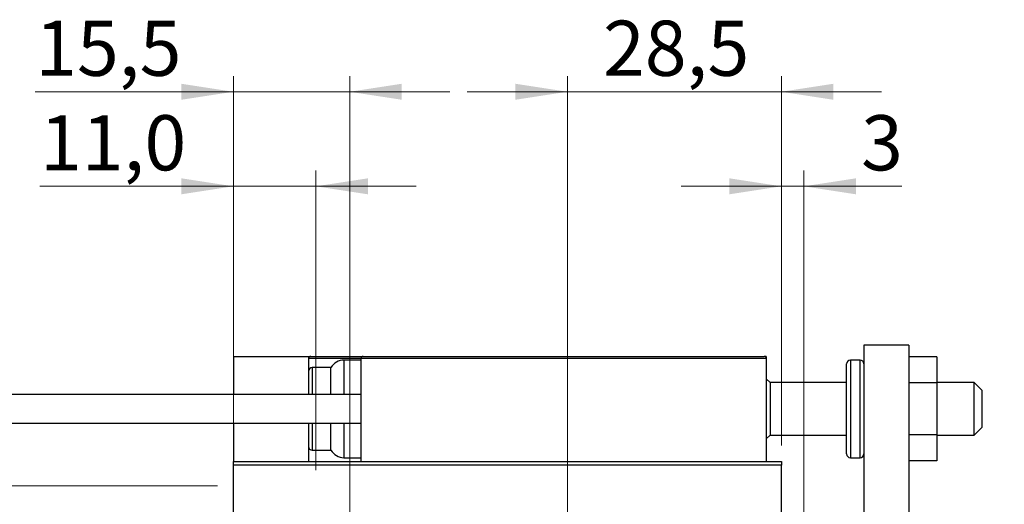
# Model space of a CAD drawing. Units: millimetres. Extents: x 15 to 415, y 5 to 292.
# Drawn here: x 255 to 318, y 164 to 195 of the extents above; entities that cross this region are included whole.
import ezdxf

# ---------------------------------------------------------------- set-up
doc = ezdxf.new("R2010")
doc.units = ezdxf.units.MM
doc.styles.add('SLDTEXTSTYLE0', font='TXT', dxfattribs={"width": 0.75})
doc.dimstyles.new('SLDDIMSTYLE1', dxfattribs={"dimtxt": 3.5, "dimasz": 3.302, "dimexe": 0, "dimexo": 0.0625, "dimgap": 0.875, "dimtad": 1, "dimdec": 0, "dimlfac": 2.1, "dimrnd": 1e-09, "dimzin": 12, "dimdsep": 46, "dimtxsty": 'SLDTEXTSTYLE0', "dimsah": 1, "dimcen": 0.09, "dimadec": 0, "dimazin": 3, "dimtfac": 1, "dimtdec": 0, "dimtmove": 0, "dimatfit": 0, "dimfxl": 1, "dimfrac": 2, "dimtolj": 1, "dimtzin": 12, "dimarcsym": 0})
doc.dimstyles.new('SLDDIMSTYLE3', dxfattribs={"dimtxt": 3.5, "dimasz": 3.302, "dimexe": 0, "dimexo": 0.0625, "dimgap": 0.875, "dimtad": 1, "dimdec": 1, "dimlfac": 2.1, "dimrnd": 1e-09, "dimzin": 12, "dimdsep": 46, "dimtxsty": 'SLDTEXTSTYLE0', "dimsah": 1, "dimcen": 0.09, "dimadec": 0, "dimazin": 3, "dimtfac": 1, "dimtdec": 1, "dimtmove": 0, "dimatfit": 0, "dimfxl": 1, "dimfrac": 2, "dimtolj": 1, "dimtzin": 12, "dimarcsym": 0})
doc.dimstyles.new('SLDDIMSTYLE4', dxfattribs={"dimtxt": 3.5, "dimasz": 3.302, "dimexe": 0, "dimexo": 0.0625, "dimgap": 0.875, "dimtad": 1, "dimdec": 1, "dimlfac": 2.1, "dimrnd": 1e-09, "dimzin": 12, "dimdsep": 46, "dimtxsty": 'SLDTEXTSTYLE0', "dimsah": 1, "dimcen": 0.09, "dimadec": 0, "dimazin": 3, "dimtfac": 1, "dimtdec": 1, "dimtofl": 0, "dimtmove": 0, "dimatfit": 3, "dimfxl": 1, "dimfrac": 2, "dimtolj": 1, "dimtzin": 12, "dimarcsym": 0})
doc.dimstyles.new('SLDDIMSTYLE5', dxfattribs={"dimtxt": 3.5, "dimasz": 3.302, "dimexe": 0, "dimexo": 0.0625, "dimgap": 0.875, "dimtad": 1, "dimdec": 1, "dimlfac": 2.1, "dimrnd": 1e-09, "dimzin": 12, "dimdsep": 46, "dimtxsty": 'SLDTEXTSTYLE0', "dimsah": 1, "dimcen": 0.09, "dimadec": 0, "dimazin": 3, "dimtfac": 1, "dimtmove": 0, "dimatfit": 0, "dimfxl": 1, "dimfrac": 2, "dimtolj": 1, "dimtzin": 12, "dimarcsym": 0})

# ---------------------------------------------------------------- blocks, each defined once
blk = doc.blocks.new('_D_8')
at = {"color": 7, "linetype": 'Continuous', "lineweight": 0}
for p, q in [((303.559, 167.603), (303.559, 185.06)), ((304.988, 162.841), (304.988, 185.06)), ((303.559, 184.06), (297.209, 184.06)), ((304.988, 184.06), (303.559, 184.06)), ((304.988, 184.06), (311.206, 184.06))]:
    blk.add_line(p, q, dxfattribs=at)
at = {"color": 7, "linetype": 'Continuous', "lineweight": 18}
for points in [[(303.559, 184.06), (300.257, 184.568), (300.257, 183.552)], [(304.988, 184.06), (308.29, 183.552), (308.29, 184.568)]]:
    blk.add_solid(points, dxfattribs=at)
at = {"color": 7, "linetype": 'Continuous', "lineweight": 18, "insert": (308.62, 188.572), "char_height": 3.5, "attachment_point": 1, "style": 'SLDTEXTSTYLE0'}
blk.add_mtext('3', dxfattribs=at)
blk = doc.blocks.new('_D_10')
at = {"color": 7, "linetype": 'Continuous', "lineweight": 0}
for p, q in [((362.235, 162.317), (362.235, 168.667)), ((305.511, 162.317), (352.797, 162.317)), ((354.321, 162.317), (363.235, 162.317)), ((362.235, 162.317), (362.235, 140.888)), ((305.511, 140.888), (308.035, 140.888)), ((309.559, 140.888), (352.797, 140.888)), ((354.321, 140.888), (363.235, 140.888)), ((362.235, 140.888), (362.235, 134.538))]:
    blk.add_line(p, q, dxfattribs=at)
at = {"color": 7, "linetype": 'Continuous', "lineweight": 18}
for points in [[(362.235, 162.317), (362.743, 165.619), (361.727, 165.619)], [(362.235, 140.888), (361.727, 137.586), (362.743, 137.586)]]:
    blk.add_solid(points, dxfattribs=at)
at = {"color": 7, "linetype": 'Continuous', "lineweight": 18, "char_height": 3.5, "attachment_point": 1, "rotation": 90, "style": 'SLDTEXTSTYLE0'}
for s, insert in [('45', (357.67, 151.656)), ('%%c', (357.723, 146.377))]:
    blk.add_mtext(s, dxfattribs=dict(at, insert=insert))
blk = doc.blocks.new('_D_11')
at = {"color": 7, "linetype": 'Continuous', "lineweight": 0}
for p, q in [((268.797, 167.603), (268.797, 191.06)), ((276.178, 158.555), (276.178, 191.06)), ((268.797, 190.06), (256.228, 190.06)), ((276.178, 190.06), (268.797, 190.06)), ((276.178, 190.06), (282.528, 190.06))]:
    blk.add_line(p, q, dxfattribs=at)
at = {"color": 7, "linetype": 'Continuous', "lineweight": 18}
for points in [[(268.797, 190.06), (265.495, 190.568), (265.495, 189.552)], [(276.178, 190.06), (279.48, 189.552), (279.48, 190.568)]]:
    blk.add_solid(points, dxfattribs=at)
at = {"color": 7, "linetype": 'Continuous', "lineweight": 18, "insert": (256.228, 194.572), "char_height": 3.5, "attachment_point": 1, "style": 'SLDTEXTSTYLE0'}
blk.add_mtext('15,5', dxfattribs=at)
blk = doc.blocks.new('_D_12')
at = {"color": 7, "linetype": 'Continuous', "lineweight": 0}
for p, q in [((289.988, 158.555), (289.988, 191.06)), ((303.559, 167.603), (303.559, 191.06)), ((289.988, 190.06), (283.638, 190.06)), ((289.988, 190.06), (303.559, 190.06)), ((303.559, 190.06), (309.909, 190.06))]:
    blk.add_line(p, q, dxfattribs=at)
at = {"color": 7, "linetype": 'Continuous', "lineweight": 18}
for points in [[(289.988, 190.06), (286.686, 190.568), (286.686, 189.552)], [(303.559, 190.06), (306.861, 189.552), (306.861, 190.568)]]:
    blk.add_solid(points, dxfattribs=at)
at = {"color": 7, "linetype": 'Continuous', "lineweight": 18, "insert": (292.248, 194.572), "char_height": 3.5, "attachment_point": 1, "style": 'SLDTEXTSTYLE0'}
blk.add_mtext('28,5', dxfattribs=at)
blk = doc.blocks.new('_D_13')
at = {"color": 7, "linetype": 'Continuous', "lineweight": 0}
for p, q in [((223.94, 165.055), (223.94, 182.461)), ((267.797, 165.055), (222.94, 165.055)), ((223.94, 165.055), (223.94, 157.198)), ((267.797, 157.198), (222.94, 157.198))]:
    blk.add_line(p, q, dxfattribs=at)
at = {"color": 7, "linetype": 'Continuous', "lineweight": 18}
for points in [[(223.94, 165.055), (223.432, 161.753), (224.448, 161.753)], [(223.94, 157.198), (224.448, 160.5), (223.432, 160.5)]]:
    blk.add_solid(points, dxfattribs=at)
at = {"color": 7, "linetype": 'Continuous', "lineweight": 18, "char_height": 3.5, "attachment_point": 1, "rotation": 90, "style": 'SLDTEXTSTYLE0'}
for s, insert in [('16,5', (219.375, 173.41)), ('%%c', (219.428, 168.131))]:
    blk.add_mtext(s, dxfattribs=dict(at, insert=insert))
blk = doc.blocks.new('_D_14')
at = {"color": 7, "linetype": 'Continuous', "lineweight": 0}
for p, q in [((268.797, 167.603), (268.797, 185.06)), ((274.035, 166.055), (274.035, 185.06)), ((268.797, 184.06), (256.531, 184.06)), ((268.797, 184.06), (274.035, 184.06)), ((274.035, 184.06), (280.385, 184.06))]:
    blk.add_line(p, q, dxfattribs=at)
at = {"color": 7, "linetype": 'Continuous', "lineweight": 18}
for points in [[(268.797, 184.06), (265.495, 184.568), (265.495, 183.552)], [(274.035, 184.06), (277.337, 183.552), (277.337, 184.568)]]:
    blk.add_solid(points, dxfattribs=at)
at = {"color": 7, "linetype": 'Continuous', "lineweight": 18, "insert": (256.531, 188.572), "char_height": 3.5, "attachment_point": 1, "style": 'SLDTEXTSTYLE0'}
blk.add_mtext('11,0', dxfattribs=at)

msp = doc.modelspace()

# ---------------------------------------------------------------- linework, layer by layer
at = {"color": 7, "linetype": 'Continuous', "lineweight": 25}
for p, q in [((311.6543, 173.9837), (308.7971, 173.9837)), ((308.7971, 173.9837), (308.7971, 148.7456)), ((311.6543, 173.9837), (311.6543, 148.7456)), ((268.7971, 173.2694), (273.559, 173.2694)), ((268.7971, 173.2694), (268.7971, 170.8408)), ((273.559, 173.2694), (273.7019, 173.2694)), ((273.559, 173.2694), (273.559, 170.8408)), ((273.7019, 173.2694), (277.0352, 173.2694)), ((276.8924, 173.0313), (275.8124, 173.0313)), ((302.6067, 173.1265), (276.8924, 173.1265)), ((276.8924, 173.1265), (276.8924, 166.6027)), ((277.0352, 173.2694), (302.4638, 173.2694)), ((302.6067, 173.2694), (302.4638, 173.2694)), ((302.6067, 173.2694), (302.6067, 173.1265)), ((302.6067, 173.1265), (302.6067, 166.6027)), ((308.559, 173.0313), (307.94, 173.0313)), ((313.4162, 173.2352), (311.6543, 173.2352)), ((313.4162, 173.2352), (313.4162, 171.5856)), ((274.9876, 172.5551), (273.7971, 172.5551)), ((274.9876, 170.8408), (274.9876, 172.5551)), ((307.7019, 167.0789), (307.7019, 172.7932)), ((302.8448, 171.6027), (302.6067, 171.8408)), ((307.7019, 171.6027), (302.8448, 171.6027)), ((302.8448, 171.6027), (302.8448, 168.2694)), ((313.4162, 171.5856), (311.6543, 171.5856)), ((315.7971, 171.6027), (313.4162, 171.6027)), ((313.4162, 171.5856), (313.4162, 168.2865)), ((316.2733, 171.1265), (315.7971, 171.6027)), ((315.7971, 168.2694), (315.7971, 171.6027)), ((276.8924, 170.8408), (254.0352, 170.8408)), ((316.2733, 171.1265), (316.2733, 168.7629)), ((254.0352, 169.0313), (276.8924, 169.0313)), ((268.7971, 169.0313), (268.7971, 166.6027)), ((273.559, 169.0313), (273.559, 166.6027)), ((274.9876, 167.317), (274.9876, 169.0313)), ((315.7971, 168.2694), (316.2733, 168.7456)), ((316.2733, 168.7629), (316.2733, 168.7456)), ((302.6067, 168.0313), (302.8448, 168.2694)), ((302.8448, 168.2694), (307.7019, 168.2694)), ((313.4162, 168.2865), (311.6543, 168.2865)), ((313.4162, 168.2865), (313.4162, 166.6369)), ((313.4162, 168.2694), (315.7971, 168.2694)), ((273.7971, 167.317), (274.9876, 167.317)), ((275.8124, 166.8408), (276.8924, 166.8408)), ((307.94, 166.8408), (308.559, 166.8408)), ((268.7971, 166.6027), (303.559, 166.6027)), ((268.7971, 166.3646), (268.7971, 166.6027)), ((303.559, 166.3646), (268.7971, 166.3646)), ((268.7971, 136.8408), (268.7971, 166.3646)), ((303.559, 166.6027), (303.559, 166.3646)), ((303.559, 136.8408), (303.559, 166.3646)), ((313.4162, 166.6369), (311.6543, 166.6369))]:
    msp.add_line(p, q, dxfattribs=at)
at = {"color": 8, "linetype": 'Continuous', "lineweight": 25}
for p, q in [((276.8924, 173.1265), (273.559, 173.1265)), ((275.8124, 173.0313), (275.8124, 170.8408)), ((307.94, 173.0313), (307.94, 166.8408)), ((308.559, 166.8408), (308.559, 173.0313)), ((273.7971, 172.5551), (273.7971, 170.8408)), ((273.7971, 169.0313), (273.7971, 167.317)), ((275.8124, 169.0313), (275.8124, 166.8408))]:
    msp.add_line(p, q, dxfattribs=at)
at = {"color": 7, "linetype": 'Continuous', "lineweight": 25}
for centre, radius, start, end in [((273.7019, 173.1265), 0.1429, 90, 180), ((275.8124, 172.0789), 0.9524, 90, 150), ((277.0352, 173.1265), 0.1429, 90, 180), ((302.4638, 173.1265), 0.1429, 360, 90), ((307.94, 172.7932), 0.2381, 90, 180), ((308.559, 172.7932), 0.2381, 0, 90), ((273.7971, 172.317), 0.2381, 90, 180), ((273.7971, 167.5551), 0.2381, 180, 270), ((275.8124, 167.7932), 0.9524, 210, 270), ((307.94, 167.0789), 0.2381, 180, 270), ((308.559, 167.0789), 0.2381, 270, 0)]:
    msp.add_arc(centre, radius, start, end, dxfattribs=at)

# ---------------------------------------------------------------- dimensions: what is measured, and where the dimension line sits
at = {"color": 7, "linetype": 'Continuous', "lineweight": 18}
for base, p1, p2, dimstyle, picture, middle in [((268.7971, 190.06), (276.1781, 157.5551), (268.7971, 166.6027), 'SLDDIMSTYLE3', '_D_11', (260.7536, 190.06)), ((303.559, 190.06), (289.9876, 157.5551), (303.559, 166.6027), 'SLDDIMSTYLE3', '_D_12', (296.7733, 190.06)), ((274.0352, 184.06), (268.7971, 166.6027), (274.0352, 165.0551), 'SLDDIMSTYLE5', '_D_14', (261.0572, 184.06)), ((303.559, 184.06), (304.9876, 161.8408), (303.559, 166.6027), 'SLDDIMSTYLE1', '_D_8', (309.9131, 184.06))]:
    dim = msp.add_linear_dim(base=base, p1=p1, p2=p2, dimstyle=dimstyle, dxfattribs=at)
    dim.commit()
    dim.dimension.update_dxf_attribs({"geometry": picture, "text_midpoint": middle, "dimtype": 160})
for base, p1, p2, dimstyle, picture, middle in [((223.94, 157.198), (268.7971, 165.0551), (268.7971, 157.198), 'SLDDIMSTYLE4', '_D_13', (223.94, 175.2962)), ((362.2351, 140.8885), (304.5114, 162.317), (304.5114, 140.8885), 'SLDDIMSTYLE1', '_D_10', (362.2351, 151.6027))]:
    dim = msp.add_linear_dim(base=base, p1=p1, p2=p2, angle=90, text='%%c<>', dimstyle=dimstyle, dxfattribs=at)
    dim.commit()
    dim.dimension.update_dxf_attribs({"geometry": picture, "text_midpoint": middle, "dimtype": 160})

doc.saveas('drawing.dxf')
